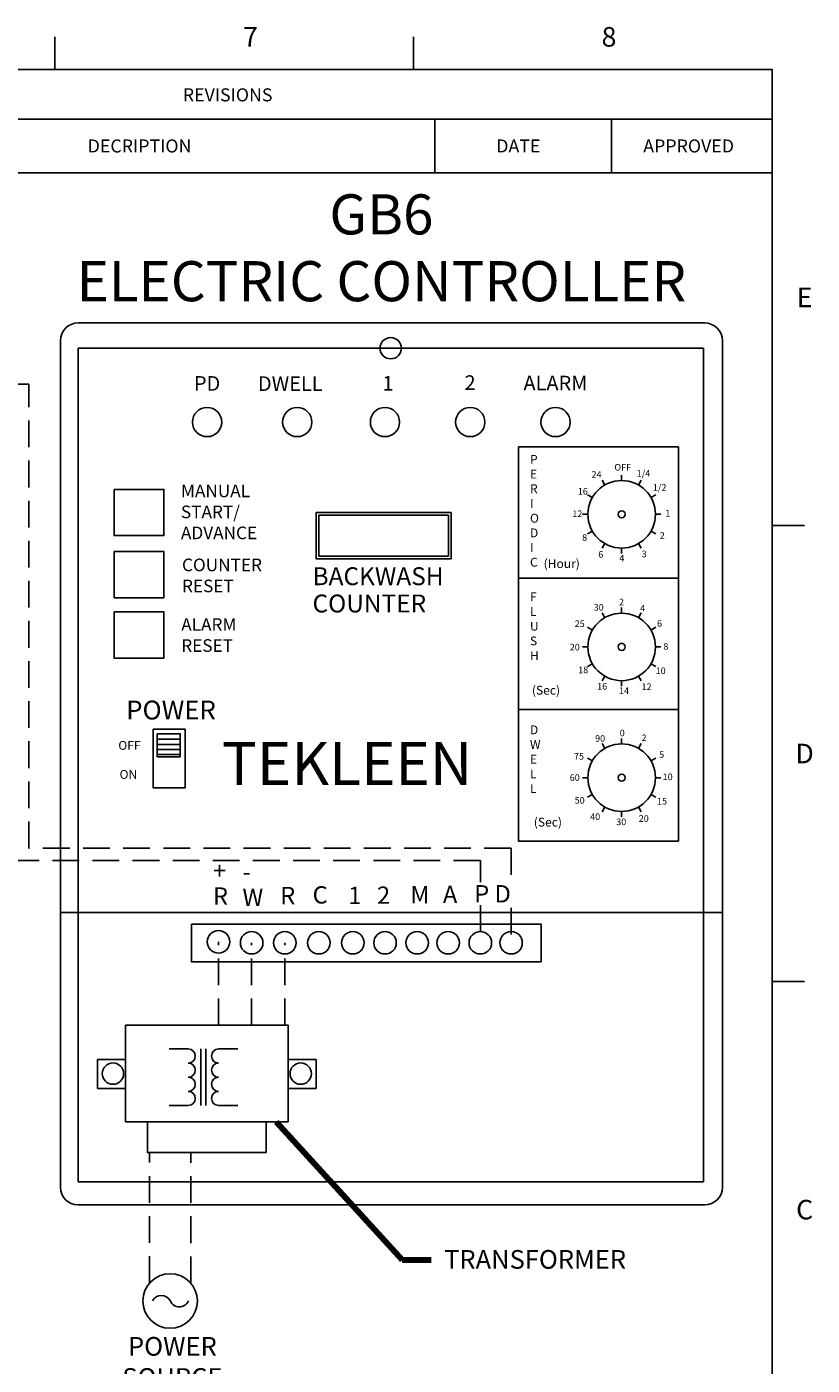
# Model space of a CAD drawing. Extents: x -11 to 98, y -17 to 68.
# Drawn here: x 69 to 98, y 18 to 68 of the extents above; entities that cross this region are included whole.
import ezdxf
from ezdxf.enums import TextEntityAlignment as Align

# ---------------------------------------------------------------- set-up
doc = ezdxf.new("R2010")
doc.units = 0
doc.header["$MEASUREMENT"] = 0
doc.linetypes.add('DASHEDX2', pattern=[1.5, 1, -0.5])
doc.layers.get('0').update_dxf_attribs({"linetype": 'CONTINUOUS'})
doc.styles.add('ROMANTICITALIC', font='romi____.pfb')
doc.dimstyles.get("Standard").update_dxf_attribs({"dimtxt": 0.18, "dimasz": 0.18, "dimexe": 0.18, "dimexo": 0.0625, "dimgap": 0.09, "dimtad": 0, "dimtih": 1, "dimtoh": 1, "dimdec": 4, "dimzin": 0, "dimdsep": 46, "dimtxsty": 'Standard', "dimcen": 0.09, "dimadec": 0, "dimazin": 0, "dimtfac": 1, "dimtdec": 4, "dimtofl": 0, "dimtmove": 0, "dimatfit": 3, "dimfxl": 0, "dimtolj": 1, "dimtzin": 0, "dimarcsym": 0})

# ---------------------------------------------------------------- blocks, each defined once
blk = doc.blocks.new('SECTIONS')
for p, q in [((16.5, 17), (16.5, 17.25)), ((19.25, 17), (19.25, 17.25)), ((22, 13.5), (22.25, 13.5)), ((22, 10), (22.25, 10))]:
    blk.add_line(p, q)
for s, p in [('7', (18, 17.25)), ('8', (20.75, 17.25)), ('E', (22.25, 15.25)), ('D', (22.25, 11.75)), ('C', (22.25, 8.25))]:
    blk.add_text(s, height=0.15).set_placement(p, align=Align.MIDDLE_CENTER)
blk = doc.blocks.new('A$C135A5D2E')
at = {"color": 7}
for p, q in [((-109.615, -74.702), (-109.615, -75.977)), ((-105.859, -74.702), (-105.859, -75.977)), ((-105.859, -76.823), (-109.615, -76.823)), ((-105.859, -77.143), (-109.615, -77.143)), ((-109.615, -79.264), (-109.615, -77.989)), ((-105.859, -79.264), (-105.859, -77.989))]:
    blk.add_line(p, q, dxfattribs=at)
for centre, start, end in [((-109.146, -75.977), 180, 0), ((-108.207, -75.977), 180, 0), ((-107.268, -75.977), 180, 0), ((-106.328, -75.977), 180, 0), ((-109.146, -77.989), 0, 180), ((-108.207, -77.989), 0, 180), ((-107.268, -77.989), 0, 180), ((-106.328, -77.989), 0, 180)]:
    blk.add_arc(centre, 0.47, start, end, dxfattribs=at)
blk = doc.blocks.new('A$C46502B9B')
at = {"color": 7, "linetype": 'DASHEDX2', "rotation": 270}
blk.add_blockref('A$C135A5D2E', (-30.352, -185.122), dxfattribs=at)

msp = doc.modelspace()

# ---------------------------------------------------------------- linework, layer by layer
for p, q in [((56.306, 64.441), (96.525, 64.441)), ((83.925, 64.442), (83.925, 62.434)), ((90.519, 64.442), (90.519, 62.434)), ((56.306, 62.434), (96.525, 62.434)), ((70.582, 56.815), (94.011, 56.815)), ((69.922, 24.477), (69.922, 56.155)), ((94.671, 56.155), (94.671, 24.477)), ((70.578, 24.687), (70.578, 55.871)), ((70.578, 55.871), (93.966, 55.871)), ((93.966, 55.871), (93.966, 24.687))]:
    msp.add_line(p, q)
at = {"linetype": 'DASHEDX2'}
for p, q in [((68.737, 54.522), (59.094, 54.522)), ((86.769, 37.165), (68.737, 37.165)), ((85.62, 36.701), (67.564, 36.701))]:
    msp.add_line(p, q, dxfattribs=at)
at = {"color": 0, "linetype": 'DASHEDX2'}
for p, q in [((68.737, 37.165), (68.737, 54.522)), ((73.257, 20.901), (73.257, 25.78)), ((74.791, 20.894), (74.791, 25.78))]:
    msp.add_line(p, q, dxfattribs=at)
at = {"color": 0}
for p, q in [((90.904, 51.125), (90.904, 50.918)), ((90.272, 50.749), (90.169, 50.928)), ((91.638, 50.928), (91.535, 50.749)), ((89.81, 50.287), (89.631, 50.39)), ((92.176, 50.39), (91.997, 50.287)), ((89.641, 49.656), (89.434, 49.656)), ((92.373, 49.656), (92.166, 49.656)), ((89.81, 49.025), (89.631, 48.921)), ((92.176, 48.921), (91.997, 49.025)), ((90.272, 48.563), (90.169, 48.384)), ((90.904, 48.393), (90.904, 48.187)), ((91.638, 48.384), (91.535, 48.563)), ((90.904, 46.164), (90.904, 45.957)), ((90.272, 45.788), (90.169, 45.967)), ((91.638, 45.967), (91.535, 45.788)), ((89.81, 45.326), (89.631, 45.429)), ((92.176, 45.429), (91.997, 45.326)), ((89.641, 44.695), (89.434, 44.695)), ((92.373, 44.695), (92.166, 44.695)), ((89.81, 44.064), (89.631, 43.96)), ((90.272, 43.601), (90.169, 43.423)), ((91.638, 43.423), (91.535, 43.601)), ((92.176, 43.96), (91.997, 44.064)), ((90.904, 43.432), (90.904, 43.226)), ((73.535, 41.243), (74.402, 41.243)), ((90.272, 40.897), (90.169, 41.076)), ((90.904, 41.272), (90.904, 41.066)), ((91.638, 41.076), (91.535, 40.897)), ((73.535, 41.045), (74.402, 41.045)), ((73.535, 40.853), (74.402, 40.853)), ((73.535, 40.669), (74.402, 40.669)), ((89.81, 40.435), (89.631, 40.538)), ((92.176, 40.538), (91.997, 40.435)), ((89.641, 39.803), (89.434, 39.803)), ((92.373, 39.803), (92.166, 39.803)), ((89.81, 39.172), (89.631, 39.069)), ((92.176, 39.069), (91.997, 39.172)), ((90.272, 38.71), (90.169, 38.531)), ((91.638, 38.531), (91.535, 38.71)), ((90.904, 38.541), (90.904, 38.334)), ((94.671, 34.756), (69.899, 34.756)), ((93.966, 24.687), (70.578, 24.687)), ((94.011, 23.817), (70.582, 23.817))]:
    msp.add_line(p, q, dxfattribs=at)
at = {"color": 7, "linetype": 'DASHEDX2'}
for p, q in [((86.769, 37.165), (86.769, 35.925)), ((85.62, 36.701), (85.62, 35.894)), ((85.62, 35.035), (85.62, 33.628)), ((86.769, 34.933), (86.769, 33.628)), ((75.833, 30.54), (75.833, 33.665)), ((77.07, 30.54), (77.07, 33.628)), ((78.308, 30.54), (78.308, 33.628))]:
    msp.add_line(p, q, dxfattribs=at)
at = {"color": 7}
for p, q in [((72.356, 29.266), (71.305, 29.266)), ((71.305, 29.266), (71.305, 28.172)), ((78.431, 29.266), (79.482, 29.266)), ((79.482, 29.266), (79.482, 28.172)), ((71.305, 28.172), (72.356, 28.172)), ((79.482, 28.172), (78.431, 28.172))]:
    msp.add_line(p, q, dxfattribs=at)
msp.add_lwpolyline([(-10.725, -16.575), (-10.725, 66.3), (96.525, 66.3), (96.525, -16.575), (-10.725, -16.575)], close=True)
at = {"color": 0}
for points in [[(87.044, 52.18), (87.044, 47.265), (93.024, 47.265), (93.024, 52.18)], [(71.929, 50.586), (71.929, 48.859), (73.789, 48.859), (73.789, 50.586)], [(79.478, 49.722), (79.478, 47.995), (84.528, 47.995), (84.528, 49.722)], [(79.577, 49.623), (79.577, 48.094), (84.429, 48.094), (84.429, 49.623)], [(71.929, 48.261), (71.929, 46.534), (73.789, 46.534), (73.789, 48.261)], [(87.044, 47.265), (87.044, 42.349), (93.024, 42.349), (93.024, 47.265)], [(71.929, 46.003), (71.929, 44.275), (73.789, 44.275), (73.789, 46.003)], [(87.044, 42.349), (87.044, 37.434), (93.024, 37.434), (93.024, 42.349)], [(73.384, 41.618), (73.384, 39.426), (74.58, 39.426), (74.58, 41.618)], [(73.538, 41.448), (73.538, 40.584), (74.402, 40.584), (74.402, 41.448)], [(74.817, 34.325), (74.817, 32.918), (87.893, 32.918), (87.893, 34.325)], [(72.356, 30.54), (72.356, 26.929), (78.431, 26.929), (78.431, 30.54)]]:
    msp.add_lwpolyline(points, close=True, dxfattribs=at)
msp.add_lwpolyline([(73.177, 26.929), (73.177, 25.78), (77.61, 25.78), (77.61, 26.929)], dxfattribs=at)
for centre, radius in [((82.272, 55.871), 0.399), ((75.404, 53.107), 0.546), ((78.775, 53.107), 0.546), ((82.054, 53.107), 0.546), ((85.243, 53.107), 0.546), ((88.432, 53.107), 0.546)]:
    msp.add_circle(centre, radius)
for centre, radius in [((90.904, 49.656), 1.263), ((90.904, 49.656), 0.133), ((90.904, 44.695), 1.263), ((90.904, 44.695), 0.133), ((90.904, 39.803), 1.263), ((90.904, 39.803), 0.133), ((75.833, 33.665), 0.421), ((77.07, 33.628), 0.421), ((78.308, 33.628), 0.421), ((79.582, 33.628), 0.421), ((80.856, 33.628), 0.421), ((82.057, 33.628), 0.421), ((83.257, 33.628), 0.421), ((84.42, 33.628), 0.421), ((85.62, 33.628), 0.421), ((86.769, 33.628), 0.421), ((71.882, 28.734), 0.399), ((71.882, 28.734), 0.399), ((78.906, 28.734), 0.399), ((74.021, 20.226), 1.02)]:
    msp.add_circle(centre, radius, dxfattribs=at)
for centre, start, end in [((70.582, 56.155), 90, 180), ((94.011, 56.155), 0, 90)]:
    msp.add_arc(centre, 0.66, start, end)
for centre, radius, start, end in [((70.582, 24.477), 0.66, 180, 270), ((94.011, 24.477), 0.66, 270, 0), ((73.694, 20.062), 0.372, 25, 153.9421), ((74.369, 20.377), 0.372, 205, 336.0488)]:
    msp.add_arc(centre, radius, start, end, dxfattribs=at)

# ---------------------------------------------------------------- block references
at = {"xscale": 4.875, "yscale": 4.875, "zscale": 4.875}
msp.add_blockref('SECTIONS', (-10.725, -16.575), dxfattribs=at)
at = {"color": 7, "linetype": 'DASHEDX2', "xscale": 0.5625, "yscale": 0.5625, "zscale": 0.5625}
msp.add_blockref('A$C46502B9B', (135.642, 72.126), dxfattribs=at)

# ---------------------------------------------------------------- texts
for s, p in [('REVISIONS', (76.173, 65.348)), ('DECRIPTION', (72.879, 63.436)), ('DATE', (87.041, 63.436)), ('APPROVED', (93.408, 63.436))]:
    msp.add_text(s, height=0.4875).set_placement(p, align=Align.MIDDLE_CENTER)
for s, height, p in [('PD', 0.5465, (74.914, 54.28)), ('DWELL', 0.5465, (77.306, 54.272)), ('1', 0.547, (81.96, 54.284)), ('2', 0.547, (85.028, 54.309)), ('ALARM', 0.5465, (87.233, 54.294))]:
    msp.add_text(s, height=height).set_placement(p)
at = {"color": 0}
for s, height, p in [('P', 0.33, (87.476, 51.547)), ('E', 0.33, (87.476, 50.997)), ('24', 0.2475, (89.774, 51.022)), ('OFF', 0.2475, (90.633, 51.293)), ('1/4', 0.2475, (91.467, 51.066)), ('MANUAL', 0.4715, (74.427, 50.297)), ('R', 0.33, (87.476, 50.447)), ('16', 0.2475, (89.264, 50.391)), ('1/2', 0.2475, (92.07, 50.538)), ('I', 0.33, (87.476, 49.897)), ('START/', 0.4715, (74.427, 49.511)), ('O', 0.33, (87.476, 49.347)), ('12', 0.2475, (89.056, 49.551)), ('1', 0.247, (92.534, 49.569)), ('ADVANCE', 0.4715, (74.427, 48.726)), ('D', 0.33, (87.476, 48.797)), ('I', 0.33, (87.476, 48.247)), ('8', 0.247, (89.427, 48.666)), ('2', 0.247, (92.326, 48.739)), ('6', 0.247, (90.03, 48.035)), ('4', 0.247, (90.818, 47.891)), ('3', 0.247, (91.653, 48.049)), ('COUNTER', 0.4715, (74.466, 47.527)), ('BACKWASH ', 0.6701, (79.346, 47.005)), ('C', 0.33, (87.476, 47.698)), ('(Hour)', 0.33, (87.987, 47.647)), ('RESET', 0.4715, (74.466, 46.741)), ('COUNTER', 0.6701, (79.346, 45.984)), ('F', 0.33, (87.476, 46.403)), ('L', 0.33, (87.476, 45.853)), ('30', 0.2475, (89.858, 46.052)), ('2', 0.247, (90.805, 46.249)), ('4', 0.247, (91.595, 46.021)), ('ALARM', 0.4715, (74.438, 45.297)), ('U', 0.33, (87.476, 45.303)), ('25', 0.2475, (89.147, 45.439)), ('6', 0.247, (92.226, 45.45)), ('S', 0.33, (87.476, 44.753)), ('RESET', 0.4715, (74.438, 44.511)), ('20', 0.2475, (88.963, 44.562)), ('8', 0.247, (92.463, 44.591)), ('H', 0.33, (87.476, 44.203)), ('18', 0.2475, (89.279, 43.712)), ('10', 0.2475, (92.174, 43.678)), ('(Sec)', 0.33, (87.549, 42.91)), ('16', 0.2475, (89.989, 43.099)), ('14', 0.2475, (90.805, 42.932)), ('12', 0.2475, (91.647, 43.082)), ('POWER', 0.7068, (72.38, 41.98)), ('D', 0.33, (87.476, 41.428)), ('0', 0.247, (90.832, 41.352)), ('OFF', 0.33, (72.085, 40.847)), ('W', 0.33, (87.476, 40.878)), ('90', 0.2475, (89.911, 41.146)), ('2', 0.247, (91.647, 41.172)), ('E', 0.33, (87.476, 40.328)), ('75', 0.2475, (89.121, 40.48)), ('5', 0.247, (92.305, 40.545)), ('ON', 0.33, (72.133, 39.76)), ('L', 0.33, (87.476, 39.778)), ('L', 0.33, (87.476, 39.228)), ('60', 0.2475, (88.963, 39.683)), ('10', 0.2475, (92.437, 39.711)), ('50', 0.2475, (89.147, 38.833)), ('15', 0.2475, (92.226, 38.799)), ('(Sec)', 0.33, (87.62, 37.975)), ('40', 0.2475, (89.726, 38.219)), ('30', 0.2475, (90.7, 38.027)), ('20', 0.2475, (91.542, 38.15)), ('+', 0.649, (75.624, 36)), ('-', 0.649, (76.726, 35.956)), ('R', 0.649, (75.624, 35.05)), ('W', 0.649, (76.726, 35.005)), ('R', 0.649, (78.138, 35.07)), ('C', 0.649, (79.349, 35.095)), ('1', 0.649, (80.68, 35.072)), ('2', 0.649, (81.757, 35.084)), ('M', 0.649, (83.001, 35.108)), ('A', 0.649, (84.22, 35.113)), ('P D', 0.649, (85.393, 35.134))]:
    msp.add_text(s, height=height, dxfattribs=at).set_placement(p)
at = {"color": 0, "style": 'ROMANTICITALIC'}
msp.add_text('TEKLEEN', height=1.6037, dxfattribs=at).set_placement((75.955, 39.53))
at = {"linetype": 'DASHEDX2', "attachment_point": 2}
for s, insert, char_height, width in [('GB6\\PELECTRIC CONTROLLER', (81.921, 61.627), 1.5, 28.96225), ('POWER\\PSOURCE', (74.107, 18.879), 0.7, 5.21733)]:
    msp.add_mtext(s, dxfattribs=dict(at, insert=insert, char_height=char_height, width=width))
at = {"insert": (84.264, 22.132), "char_height": 0.7, "width": 25.44631, "attachment_point": 1}
msp.add_mtext('TRANSFORMER', dxfattribs=at)

# ---------------------------------------------------------------- leaders
msp.add_leader([(77.991, 26.929), (82.695, 21.764), (83.783, 21.764)], dimstyle='Standard', override={"dimasz": 0.85, "dimlwd": 65533})

doc.saveas('drawing.dxf')
